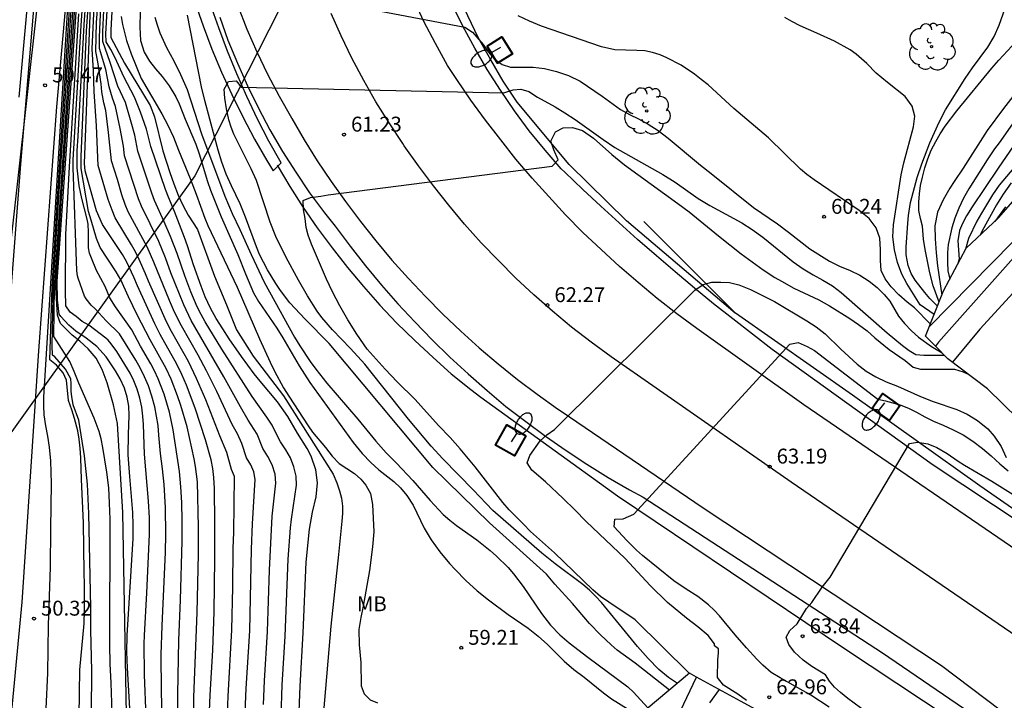
# Model space of a CAD drawing. Units: millimetres. Extents: x 587644 to 587995, y 4795790 to 4796040.
# Drawn here: x 587839 to 587888, y 4795843 to 4795877 of the extents above; entities that cross this region are included whole.
import ezdxf

# ---------------------------------------------------------------- set-up
doc = ezdxf.new("R2010")
doc.units = ezdxf.units.MM
for name, color, linetype in [('020104', 34, 'Continuous'), ('020204', 9, 'Continuous'), ('020308', 9, 'Continuous'), ('060102', 9, 'Continuous'), ('060113', 4, 'Continuous'), ('060119', 9, 'Continuous'), ('060121', 9, 'Continuous'), ('060125', 1, 'Continuous'), ('100202', 3, 'Continuous'), ('100301', 7, 'Continuous'), ('220104', 9, 'LINEA_ELECTRICA'), ('250202', 9, 'Continuous'), ('260101', 9, 'Continuous')]:
    doc.layers.add(name, color=color, linetype=linetype)
doc.layers.add('020105', color=24, linetype='Continuous', lineweight=30)
doc.styles.add('ARIAL', font='ARIAL.TTF', dxfattribs={"height": 1})
doc.linetypes.add('LINEA_ELECTRICA', pattern='A,7.5,-0.3,["E",Standard,S=0.25,R=0,X=-0.1,Y=-0.1],-0.3', length=8.1)

# ---------------------------------------------------------------- blocks, each defined once
blk = doc.blocks.new('COTAPU')
blk.add_circle((0, 0), 0.075)
blk = doc.blocks.new('ARBOL')
blk.add_circle((0, 0), 0.0587)
for centre, radius, start, end in [((-0.28, 0.855), 0.3, 359.2878, 173.6078), ((0.097, 0.97), 0.21, 23.1565, 160.4665), ((0.438, 0.881), 0.24, 301.578, 139.328), ((-0.564, 0.381), 0.532, 92.28, 254.58), ((0.656, 0.288), 0.443, 319.8556, 114.7656), ((-0.091, 0.321), 0.12, 119.14, 310.56), ((0.819, -0.249), 0.383, 235.5275, 62.0275), ((-0.556, -0.339), 0.555, 142.64, 266.54), ((-0.039, -0.384), 0.21, 189.64, 323.88), ((-0.301, -0.676), 0.45, 213.78, 295.32), ((0.299, -0.624), 0.532, 224.67, 0.24)]:
    blk.add_arc(centre, radius, start, end)
blk = doc.blocks.new('FAREDI')
blk.add_line((0, 0), (0.5, 0))
blk.add_lwpolyline([(0.5, 0, 0.159986), (0.538, -0.117, 0.106322), (0.675, -0.238, 0.071006), (0.858, -0.309, 0.057309), (1.099, -0.337, 0.057309), (1.339, -0.309, 0.071006), (1.522, -0.238, 0.106322), (1.659, -0.117, 0.159986), (1.697, 0, 0.159986), (1.659, 0.117, 0.106322), (1.522, 0.238, 0.071006), (1.339, 0.309, 0.057309), (1.099, 0.337, 0.057309), (0.858, 0.309, 0.071006), (0.675, 0.238, 0.106322), (0.538, 0.117, 0.159986)], format="xyb", close=True)

msp = doc.modelspace()

# ---------------------------------------------------------------- linework, layer by layer
at = {"layer": '020104', "flags": 128}
for points, elevation in [([(587840.455, 4795886.219), (587838.004, 4795864.22)], 50.5), ([(587844.324, 4795839.261), (587844.044, 4795844.23), (587844.014, 4795845.03), (587844.024, 4795845.85), (587844.324, 4795850.75), (587844.334, 4795851.41), (587844.304, 4795852.06), (587844.154, 4795853.87), (587844.084, 4795854.96), (587844.094, 4795855.98), (587844.124, 4795856.94), (587844.104, 4795857.41), (587844.024, 4795857.87), (587843.884, 4795858.32), (587843.674, 4795858.79), (587843.444, 4795859.19), (587842.964, 4795859.9), (587842.494, 4795860.41), (587841.964, 4795860.84), (587841.444, 4795861.19), (587841.084, 4795861.49), (587840.684, 4795861.92), (587840.594, 4795862.05), (587840.524, 4795862.77), (587840.504, 4795863.69), (587841.945, 4795884.149)], 53), ([(587852.674, 4795841.61), (587852.734, 4795843.31), (587852.894, 4795845.99), (587853.044, 4795849.55), (587853.214, 4795851.22), (587853.364, 4795852.07), (587853.534, 4795852.85), (587853.614, 4795853.54), (587853.524, 4795854.2), (587853.284, 4795854.89), (587853.094, 4795855.27), (587852.594, 4795856.05), (587852.114, 4795856.89), (587851.594, 4795857.63), (587850.724, 4795858.66), (587850.424, 4795859.04), (587849.784, 4795859.91), (587849.164, 4795860.8), (587848.834, 4795861.31), (587848.514, 4795861.82), (587848.214, 4795862.34), (587847.954, 4795862.91), (587847.744, 4795863.45), (587847.364, 4795864.53), (587847.064, 4795865.49), (587846.914, 4795865.91), (587846.414, 4795867.21), (587846.104, 4795867.94), (587845.964, 4795868.32), (587845.224, 4795870.49), (587844.994, 4795871.36), (587844.694, 4795872.22), (587844.394, 4795872.98), (587843.854, 4795874), (587843.414, 4795874.95), (587843.195, 4795875.38), (587842.975, 4795875.759), (587842.955, 4795876.169), (587843.345, 4795882.849)], 58), ([(587843.415, 4795880.439), (587843.195, 4795876.349), (587843.195, 4795875.969), (587843.884, 4795874.69), (587845.184, 4795872.56), (587845.404, 4795871.98), (587845.824, 4795870.27), (587846.174, 4795869.18), (587846.374, 4795868.61), (587846.594, 4795868.04), (587846.824, 4795867.53), (587847.094, 4795867.03), (587847.564, 4795866.3), (587848.424, 4795863.95), (587849.034, 4795862.52), (587849.534, 4795861.25), (587850.374, 4795859.92), (587851.904, 4795857.93), (587854.394, 4795853.99), (587854.574, 4795853.55), (587854.714, 4795853.15), (587854.814, 4795852.77), (587854.864, 4795852.38), (587854.864, 4795852), (587854.834, 4795851.61), (587854.674, 4795849.94), (587854.274, 4795846.33), (587853.903, 4795842.01)], 58.5), ([(587839.944, 4795842.181), (587840.024, 4795843.96), (587840.064, 4795846.38), (587840.164, 4795849.3), (587840.174, 4795851.25), (587840.224, 4795853.52), (587840.184, 4795854.66), (587840.114, 4795855.35), (587840.034, 4795855.89), (587839.924, 4795856.42), (587839.844, 4795856.97), (587839.824, 4795857.43), (587839.834, 4795857.86), (587841.155, 4795879.439)], 50.5), ([(587843.264, 4795841.96), (587843.214, 4795843.48), (587843.164, 4795844.43), (587843.154, 4795845.39), (587843.164, 4795851.72), (587843.144, 4795852.52), (587843.104, 4795853.29), (587843.004, 4795854.08), (587842.804, 4795855.33), (587842.714, 4795855.76), (587842.614, 4795856.14), (587842.364, 4795856.81), (587841.584, 4795858.56), (587841.354, 4795859.16), (587841.134, 4795859.65), (587840.334, 4795860.92), (587840.364, 4795863.41), (587841.385, 4795878.789)], 52), ([(587849.254, 4795878.749), (587861.034, 4795876.499), (587861.414, 4795876.249), (587861.954, 4795875.619), (587862.204, 4795875.259), (587862.504, 4795874.899), (587862.914, 4795874.619), (587863.324, 4795874.489), (587864.464, 4795874.479), (587865.044, 4795874.409), (587865.644, 4795874.269), (587866.254, 4795874.069), (587866.834, 4795873.779), (587867.934, 4795873.029), (587868.864, 4795872.359), (587869.314, 4795872.099), (587869.774, 4795871.879), (587870.264, 4795871.619), (587870.764, 4795871.289), (587871.264, 4795870.909), (587872.884, 4795869.539), (587873.424, 4795869.129), (587875.563, 4795867.409), (587876.763, 4795866.589), (587877.323, 4795866.179), (587877.853, 4795865.749), (587878.403, 4795865.339), (587879.393, 4795864.709), (587879.893, 4795864.459), (587880.423, 4795864.239), (587880.913, 4795864.009), (587881.383, 4795863.709), (587881.793, 4795863.379), (587882.143, 4795863.039), (587882.423, 4795862.689), (587882.863, 4795861.949), (587883.163, 4795861.579), (587883.513, 4795861.209), (587883.863, 4795860.879), (587884.523, 4795860.419), (587885.053, 4795860.092)], 60.5), ([(587842.234, 4795841.98), (587842.244, 4795844.07), (587842.194, 4795846.15), (587842.194, 4795847.26), (587842.094, 4795852.01), (587842.034, 4795853.48), (587841.874, 4795854.91), (587841.584, 4795856.71), (587841.314, 4795857.48), (587841.234, 4795857.89), (587841.204, 4795858.14), (587841.204, 4795858.55), (587841.184, 4795858.78), (587840.914, 4795859.28), (587840.384, 4795859.89), (587840.264, 4795859.98), (587840.244, 4795860.46), (587840.324, 4795863.72), (587840.604, 4795868.22), (587841.255, 4795878.109)], 51.5), ([(587845.874, 4795838.081), (587845.754, 4795843.07), (587845.744, 4795844.9), (587845.784, 4795846.34), (587845.954, 4795850.05), (587845.974, 4795850.95), (587845.954, 4795852.3), (587845.884, 4795853.46), (587845.804, 4795854.25), (587845.704, 4795855.03), (587845.614, 4795855.94), (587845.584, 4795856.44), (587845.414, 4795857.38), (587845.274, 4795857.91), (587845.094, 4795858.43), (587844.904, 4795858.88), (587844.694, 4795859.3), (587844.454, 4795859.72), (587843.644, 4795861.05), (587842.964, 4795861.71), (587842.414, 4795862.31), (587842.214, 4795862.5), (587841.954, 4795862.82), (587841.884, 4795862.95), (587841.554, 4795863.85), (587841.524, 4795863.97), (587841.494, 4795864.22), (587841.304, 4795869.43), (587841.314, 4795869.82), (587841.705, 4795876.589), (587841.825, 4795878.329)], 54), ([(587846.594, 4795838.72), (587846.574, 4795842.91), (587846.624, 4795845.61), (587846.714, 4795847.66), (587846.794, 4795850.61), (587846.794, 4795851.63), (587846.774, 4795852.56), (587846.734, 4795853.34), (587846.664, 4795854.12), (587846.344, 4795856.22), (587846.154, 4795857.11), (587845.884, 4795858.02), (587845.584, 4795858.79), (587845.394, 4795859.19), (587845.214, 4795859.54), (587844.694, 4795860.43), (587844.254, 4795861.25), (587843.434, 4795862.41), (587843.154, 4795862.86), (587842.914, 4795863.44), (587842.484, 4795864.25), (587842.224, 4795864.86), (587842.134, 4795865.12), (587842.084, 4795865.39), (587842.084, 4795866.18), (587842.054, 4795866.57), (587842.014, 4795866.82), (587841.744, 4795867.87), (587841.614, 4795868.51), (587841.504, 4795869.41), (587841.514, 4795870.27), (587841.564, 4795871.01), (587841.855, 4795876.619), (587841.975, 4795878.319)], 54.5), ([(587849.974, 4795841.99), (587850.024, 4795843.18), (587850.194, 4795846.1), (587850.294, 4795850.2), (587850.344, 4795851.49), (587850.474, 4795853.72), (587850.404, 4795854.1), (587850.244, 4795854.46), (587850.034, 4795854.8), (587849.804, 4795855.53), (587849.574, 4795856.01), (587849.304, 4795856.48), (587848.534, 4795858.14), (587848.014, 4795859.19), (587847.594, 4795859.98), (587846.754, 4795861.45), (587846.524, 4795861.91), (587846.354, 4795862.26), (587846.154, 4795862.73), (587845.374, 4795864.66), (587845.034, 4795865.44), (587844.084, 4795867.19), (587843.924, 4795867.57), (587843.754, 4795868.06), (587843.534, 4795868.82), (587843.234, 4795869.77), (587843.094, 4795871.2), (587842.954, 4795872.3), (587842.844, 4795872.68), (587842.744, 4795873.24), (587842.724, 4795873.64), (587842.555, 4795874.75), (587842.455, 4795875.28), (587842.485, 4795876.729), (587842.595, 4795878.319)], 56.5), ([(587841.614, 4795841.79), (587841.644, 4795844.13), (587841.854, 4795846.46), (587841.884, 4795847.15), (587841.884, 4795848.42), (587841.854, 4795849.03), (587841.834, 4795851.54), (587841.724, 4795853.72), (587841.694, 4795854.81), (587841.664, 4795855.3), (587841.614, 4795855.75), (587841.544, 4795856.16), (587841.374, 4795856.79), (587841.234, 4795857.23), (587841.064, 4795857.69), (587840.964, 4795858.72), (587840.804, 4795859.08), (587840.464, 4795859.47), (587840.124, 4795859.75), (587840.244, 4795863.41), (587840.544, 4795868.39), (587841.135, 4795877.649)], 51), ([(587884.822, 4795862.449), (587884.443, 4795862.839), (587884.193, 4795863.129), (587883.703, 4795863.759), (587883.503, 4795864.099), (587883.343, 4795864.499), (587883.253, 4795865.039), (587883.253, 4795865.419), (587883.323, 4795866.629), (587883.363, 4795867.019), (587883.473, 4795867.659), (587883.803, 4795868.919), (587884.033, 4795869.609), (587884.433, 4795870.669), (587884.903, 4795871.709), (587885.223, 4795872.329), (587886.223, 4795873.919), (587886.583, 4795874.449), (587887.353, 4795875.489), (587887.683, 4795876.029), (587887.933, 4795876.599), (587888.133, 4795877.168), (587888.303, 4795877.728)], 59), ([(587845.064, 4795839.64), (587844.904, 4795843.87), (587844.884, 4795845.45), (587844.894, 4795845.86), (587845.014, 4795848.01), (587845.154, 4795850.95), (587845.144, 4795851.78), (587845.104, 4795852.62), (587844.894, 4795854.99), (587844.844, 4795856.48), (587844.814, 4795856.91), (587844.764, 4795857.35), (587844.664, 4795857.81), (587844.524, 4795858.26), (587844.364, 4795858.68), (587844.174, 4795859.07), (587843.504, 4795860.17), (587843.224, 4795860.55), (587843.074, 4795860.73), (587842.954, 4795860.83), (587842.094, 4795861.49), (587841.754, 4795861.68), (587841.464, 4795861.93), (587841.154, 4795862.15), (587840.934, 4795862.46), (587840.924, 4795863.21), (587840.934, 4795866.06), (587841.114, 4795869.46), (587841.595, 4795877.169)], 53.5), ([(587848.174, 4795842.06), (587848.204, 4795842.86), (587848.344, 4795845.12), (587848.414, 4795847.05), (587848.444, 4795849.72), (587848.434, 4795850.36), (587848.444, 4795851.53), (587848.424, 4795853.27), (587848.394, 4795853.82), (587848.344, 4795854.27), (587848.254, 4795854.71), (587847.974, 4795855.72), (587847.444, 4795857.31), (587847.014, 4795858.46), (587846.784, 4795859), (587846.524, 4795859.52), (587845.684, 4795861.02), (587845.414, 4795861.55), (587844.544, 4795863.47), (587844.364, 4795863.9), (587843.984, 4795864.7), (587843.784, 4795865.05), (587842.784, 4795866.56), (587842.484, 4795867.24), (587842.154, 4795868.44), (587841.904, 4795869.26), (587841.874, 4795869.63), (587842.185, 4795877.539)], 55.5), ([(587849.064, 4795841.58), (587849.104, 4795842.79), (587849.294, 4795846.14), (587849.344, 4795848.3), (587849.364, 4795850.26), (587849.394, 4795851.05), (587849.424, 4795853.86), (587849.274, 4795854.22), (587849.044, 4795855.07), (587848.694, 4795855.92), (587847.994, 4795857.72), (587847.524, 4795858.8), (587847.114, 4795859.65), (587846.254, 4795861.17), (587846.004, 4795861.65), (587845.094, 4795863.71), (587844.954, 4795864.08), (587844.634, 4795864.8), (587844.444, 4795865.18), (587844.244, 4795865.53), (587843.424, 4795866.9), (587843.264, 4795867.28), (587843.074, 4795867.82), (587842.564, 4795869.53), (587842.484, 4795871.53), (587842.364, 4795873.25), (587842.335, 4795874.3), (587842.265, 4795875.41), (587842.365, 4795877.519)], 56), ([(587850.894, 4795842.38), (587850.944, 4795843.57), (587851.094, 4795846.06), (587851.184, 4795849.15), (587851.334, 4795851.86), (587851.514, 4795853.53), (587851.484, 4795853.99), (587851.334, 4795854.45), (587851.104, 4795854.87), (587850.854, 4795855.27), (587850.574, 4795855.99), (587850.124, 4795856.7), (587849.724, 4795857.37), (587848.894, 4795858.89), (587847.244, 4795861.73), (587846.874, 4795862.51), (587846.224, 4795864.13), (587845.954, 4795864.88), (587845.614, 4795865.7), (587844.744, 4795867.48), (587844.594, 4795867.85), (587843.894, 4795870.01), (587843.834, 4795870.5), (587843.674, 4795871.4), (587843.444, 4795872.5), (587843.284, 4795872.93), (587843.114, 4795873.49), (587842.944, 4795874.36), (587842.635, 4795875.42), (587842.625, 4795875.989), (587842.705, 4795877.529)], 57), ([(587844.675, 4795877.269), (587844.664, 4795876.499), (587844.704, 4795875.829), (587844.874, 4795875.239), (587845.144, 4795874.779), (587845.444, 4795874.399), (587845.794, 4795874.009), (587846.144, 4795873.549), (587846.474, 4795872.989), (587846.644, 4795872.64), (587846.954, 4795871.86), (587847.484, 4795870.61), (587847.654, 4795870.12), (587848.064, 4795868.72), (587848.214, 4795868.28), (587848.764, 4795866.94), (587849.604, 4795865.05), (587849.984, 4795864.07), (587850.384, 4795863.12), (587850.634, 4795862.68), (587851.554, 4795861.34), (587851.864, 4795860.85), (587852.684, 4795859.44), (587853.224, 4795858.6), (587855.404, 4795855.58), (587855.854, 4795855.03), (587856.294, 4795854.57), (587856.694, 4795854.21), (587857.444, 4795853.62), (587857.784, 4795853.29), (587858.104, 4795852.91), (587858.424, 4795852.42), (587858.974, 4795851.27), (587859.334, 4795850.68), (587859.773, 4795850.08), (587860.263, 4795849.48), (587860.533, 4795849.18), (587861.073, 4795848.62), (587861.653, 4795848.1), (587862.223, 4795847.65), (587863.213, 4795846.92), (587864.213, 4795846.23), (587864.723, 4795845.82), (587865.193, 4795845.41), (587865.603, 4795844.98), (587866.033, 4795844.56), (587866.513, 4795844.15), (587867.043, 4795843.76), (587868.003, 4795842.97), (587868.413, 4795842.66), (587869.243, 4795842.15)], 59.5), ([(587871.334, 4795843.111), (587869.603, 4795844.46), (587868.693, 4795845.12), (587868.393, 4795845.38), (587867.863, 4795845.89), (587867.303, 4795846.47), (587866.443, 4795847.47), (587865.563, 4795848.45), (587865.143, 4795848.95), (587862.273, 4795851.53), (587859.414, 4795854.32), (587854.204, 4795860.57), (587852.984, 4795861.79), (587852.214, 4795862.61), (587851.744, 4795863.24), (587851.514, 4795863.59), (587851.094, 4795864.27), (587850.884, 4795864.66), (587850.694, 4795865.05), (587850.534, 4795865.43), (587849.984, 4795866.93), (587849.714, 4795867.6), (587849.274, 4795868.51), (587849.014, 4795869.09), (587848.794, 4795869.69), (587848.604, 4795870.3), (587848.434, 4795870.93), (587847.934, 4795872.809), (587847.774, 4795873.499), (587847.064, 4795877.109)], 60.5), ([(587843.725, 4795877.039), (587843.795, 4795876.629), (587843.984, 4795875.829), (587844.224, 4795875.159), (587844.734, 4795873.91), (587845.764, 4795872.14), (587846.074, 4795871.56), (587846.354, 4795870.95), (587846.604, 4795870.3), (587847.194, 4795868.88), (587847.504, 4795868.08), (587847.934, 4795866.88), (587848.094, 4795866.5), (587849.564, 4795863.41), (587850.694, 4795860.8), (587851.224, 4795859.62), (587851.444, 4795859.17), (587851.904, 4795858.34), (587852.164, 4795857.92), (587853.144, 4795856.41), (587853.364, 4795856.1), (587854.004, 4795855.33), (587854.344, 4795854.89), (587854.694, 4795854.52), (587855.464, 4795854.01), (587855.784, 4795853.74), (587856.034, 4795853.43), (587856.274, 4795853.01), (587856.374, 4795852.45), (587856.444, 4795851.08), (587856.384, 4795850.33), (587856.224, 4795849.13), (587855.904, 4795847.33), (587855.784, 4795846.77), (587855.694, 4795846.16), (587855.704, 4795845.38), (587855.783, 4795844.5), (587855.813, 4795843.32), (587855.953, 4795842.92), (587856.253, 4795842.61), (587856.623, 4795842.46)], 59), ([(587884.652, 4795862.027), (587883.953, 4795862.519), (587883.273, 4795863.589), (587883.023, 4795864.049), (587882.813, 4795864.639), (587882.653, 4795865.289), (587882.583, 4795865.939), (587882.603, 4795866.549), (587882.993, 4795869.059), (587883.123, 4795869.669), (587883.623, 4795871.479), (587883.683, 4795872.019), (587883.543, 4795872.519), (587883.193, 4795873.009), (587882.313, 4795873.709), (587881.743, 4795874.189), (587881.263, 4795874.669), (587880.733, 4795875.139), (587880.423, 4795875.359), (587879.643, 4795875.789), (587878.754, 4795876.199), (587877.904, 4795876.569), (587877.494, 4795876.779), (587877.134, 4795876.989)], 59.5), ([(587884.904, 4795862.652), (587884.612, 4795863.476), (587884.441, 4795864.12), (587884.205, 4795865.301), (587884.126, 4795865.827), (587884.073, 4795866.469), (587883.963, 4795866.859), (587883.893, 4795867.269), (587883.883, 4795867.679), (587883.913, 4795868.109), (587883.973, 4795868.519), (587884.063, 4795868.949), (587884.183, 4795869.409), (587884.333, 4795869.869), (587884.513, 4795870.299), (587884.733, 4795870.739), (587884.963, 4795871.129), (587885.213, 4795871.509), (587885.803, 4795872.279), (587887.553, 4795874.429), (587887.913, 4795874.839), (587889.223, 4795876.248)], 58.5), ([(587871.728, 4795843.443), (587871.283, 4795843.74), (587870.793, 4795844.15), (587870.253, 4795844.7), (587869.713, 4795845.31), (587867.903, 4795847.52), (587867.623, 4795847.83), (587867.303, 4795848.14), (587866.973, 4795848.42), (587865.573, 4795849.47), (587864.903, 4795850), (587862.443, 4795852.16), (587862.093, 4795852.5), (587861.464, 4795853.17), (587859.914, 4795854.75), (587859.324, 4795855.39), (587858.194, 4795856.76), (587855.984, 4795859.52), (587855.274, 4795860.31), (587854.364, 4795861.25), (587853.834, 4795861.87), (587853.584, 4795862.2), (587853.104, 4795862.96), (587852.654, 4795863.76), (587852.024, 4795864.9), (587851.504, 4795865.95), (587851.224, 4795866.67), (587850.534, 4795868.77), (587850.274, 4795869.37), (587849.394, 4795871.109), (587849.254, 4795871.469), (587849.144, 4795871.829), (587849.024, 4795872.389), (587848.944, 4795872.929), (587848.914, 4795873.379), (587849.124, 4795873.759), (587849.514, 4795873.799), (587849.764, 4795873.469), (587862.984, 4795873.189), (587863.454, 4795873.339), (587863.854, 4795873.379), (587864.254, 4795873.259), (587864.684, 4795872.979), (587865.574, 4795872.489), (587866.064, 4795872.189), (587866.584, 4795871.849), (587867.984, 4795870.839), (587868.574, 4795870.439), (587870.994, 4795869.079), (587871.614, 4795868.689), (587872.774, 4795867.869), (587873.363, 4795867.509), (587874.973, 4795866.639), (587875.493, 4795866.309), (587876.023, 4795865.929), (587877.563, 4795864.679), (587878.063, 4795864.319), (587878.563, 4795864.019), (587879.053, 4795863.759), (587879.543, 4795863.469), (587879.983, 4795863.129), (587882.293, 4795861.109), (587883.063, 4795860.469), (587883.403, 4795860.209), (587883.733, 4795860.009), (587884.143, 4795859.969), (587885.174, 4795859.969)], 61), ([(587889.443, 4795874.069), (587888.153, 4795872.399), (587887.333, 4795871.289), (587886.123, 4795869.399), (587885.663, 4795868.729), (587885.453, 4795868.389), (587885.103, 4795867.799), (587884.823, 4795867.179), (587884.693, 4795866.489), (587884.703, 4795865.839), (587884.753, 4795865.129), (587884.823, 4795864.469), (587885.045, 4795863.001)], 58), ([(587872.332, 4795843.95), (587869.603, 4795846.64), (587868.273, 4795847.53), (587867.863, 4795847.83), (587867.473, 4795848.15), (587865.533, 4795850.02), (587864.333, 4795851.1), (587863.973, 4795851.46), (587863.263, 4795852.19), (587862.933, 4795852.56), (587861.554, 4795854.35), (587860.794, 4795855.26), (587860.284, 4795855.83), (587859.694, 4795856.44), (587858.814, 4795857.43), (587858.524, 4795857.74), (587857.624, 4795858.63), (587857.014, 4795859.27), (587856.114, 4795860.28), (587855.584, 4795861.04), (587855.144, 4795861.76), (587854.734, 4795862.47), (587854.364, 4795863.17), (587854.054, 4795863.81), (587853.314, 4795865.56), (587853.144, 4795866.02), (587853.034, 4795866.4), (587852.984, 4795866.86), (587852.904, 4795867.32), (587852.894, 4795867.77), (587853.264, 4795867.919), (587853.774, 4795867.979), (587854.144, 4795868.059), (587865.424, 4795869.499), (587865.734, 4795869.809), (587865.504, 4795870.319), (587865.364, 4795870.749), (587865.594, 4795871.219), (587865.984, 4795871.429), (587866.454, 4795871.449), (587866.944, 4795871.299), (587867.504, 4795870.909), (587868.424, 4795870.089), (587869.074, 4795869.569), (587871.754, 4795867.619), (587872.324, 4795867.189), (587873.793, 4795865.989), (587874.933, 4795865.089), (587876.043, 4795864.269), (587876.633, 4795863.889), (587876.963, 4795863.699), (587877.593, 4795863.349), (587878.843, 4795862.759), (587879.383, 4795862.459), (587880.413, 4795861.829), (587880.853, 4795861.529), (587881.283, 4795861.199), (587881.673, 4795860.849), (587882.383, 4795860.269), (587883.193, 4795859.709), (587883.593, 4795859.379), (587883.963, 4795859.279), (587885.683, 4795859.279), (587886.113, 4795859.139), (587886.369, 4795859.025)], 61.5), ([(587889.053, 4795871.109), (587887.873, 4795869.389), (587886.573, 4795867.449), (587886.283, 4795866.999), (587886.083, 4795866.609), (587885.933, 4795866.249), (587885.843, 4795865.729), (587885.913, 4795864.819), (587885.831, 4795864.54)], 57), ([(587888.663, 4795869.409), (587887.923, 4795868.539), (587887.593, 4795868.049), (587887.033, 4795867.129), (587886.813, 4795866.719), (587886.383, 4795865.849), (587886.24, 4795865.315)], 56.5), ([(587888.533, 4795868.649), (587888.123, 4795868.089), (587887.793, 4795867.549), (587887.253, 4795866.579), (587887.053, 4795866.199), (587886.979, 4795866.026)], 56), ([(587888.243, 4795867.449), (587887.705, 4795866.704)], 55.5), ([(587879.363, 4795842.25), (587878.453, 4795842.86), (587876.903, 4795843.72), (587876.453, 4795844), (587876.023, 4795844.37), (587875.723, 4795844.67), (587875.203, 4795845.23), (587874.633, 4795845.89), (587873.843, 4795846.85), (587873.583, 4795847.13), (587873.303, 4795847.4), (587872.753, 4795847.82), (587872.163, 4795848.19), (587871.543, 4795848.61), (587869.973, 4795849.89), (587869.663, 4795850.16), (587869.183, 4795850.64), (587868.553, 4795851.33), (587868.573, 4795851.71), (587869.003, 4795851.73), (587869.533, 4795851.97), (587877.393, 4795860.539), (587877.813, 4795860.609), (587878.263, 4795860.409), (587878.633, 4795860.209), (587881.823, 4795857.759), (587882.213, 4795857.679), (587882.583, 4795857.579), (587882.973, 4795857.459), (587883.363, 4795857.309), (587883.773, 4795857.109), (587884.183, 4795856.869), (587884.623, 4795856.649), (587885.113, 4795856.449), (587885.613, 4795856.219), (587886.113, 4795855.959), (587886.603, 4795855.639), (587887.083, 4795855.279), (587887.533, 4795854.909), (587887.963, 4795854.509), (587888.383, 4795854.149)], 63), ([(587881.273, 4795841.98), (587880.303, 4795842.69), (587879.943, 4795842.98), (587879.633, 4795843.26), (587879.393, 4795843.55), (587879.193, 4795843.88), (587878.503, 4795844.3), (587878.053, 4795844.62), (587877.633, 4795845.01), (587877.343, 4795845.41), (587877.203, 4795845.78), (587877.393, 4795846.11), (587877.753, 4795846.44), (587878.233, 4795847.22), (587878.503, 4795847.52), (587879.013, 4795848.29), (587879.413, 4795848.799), (587883.423, 4795855.529), (587883.823, 4795855.589), (587884.343, 4795855.509), (587884.783, 4795855.329), (587885.313, 4795855.019), (587885.863, 4795854.639), (587886.183, 4795854.439), (587887.563, 4795853.639), (587890.063, 4795852.069)], 63.5)]:
    msp.add_lwpolyline(points, dxfattribs=dict(at, elevation=elevation))
at = {"layer": '020105', "flags": 128}
for points, elevation in [([(587844.064, 4795838.191), (587843.804, 4795852.05), (587843.534, 4795856.53), (587843.334, 4795857.48), (587843.024, 4795858.59), (587842.774, 4795859.25), (587842.464, 4795859.83), (587842.064, 4795860.3), (587841.644, 4795860.68), (587841.254, 4795860.98), (587840.664, 4795861.58), (587840.514, 4795861.99), (587840.434, 4795863.39), (587840.724, 4795867.89), (587841.425, 4795877.959), (587841.735, 4795882.849), (587841.875, 4795884.379), (587842.035, 4795885.659), (587842.365, 4795887.869), (587842.545, 4795889.559), (587842.665, 4795890.519), (587843.475, 4795896.009)], 52.5), ([(587847.364, 4795840.12), (587847.384, 4795842.75), (587847.554, 4795847.01), (587847.614, 4795849.95), (587847.624, 4795851.31), (587847.564, 4795853.6), (587847.474, 4795854.37), (587847.404, 4795854.75), (587847.044, 4795856.37), (587846.724, 4795857.45), (587846.564, 4795857.93), (587846.234, 4795858.77), (587845.994, 4795859.3), (587845.184, 4795860.75), (587844.534, 4795862.01), (587844.094, 4795862.91), (587843.704, 4795863.77), (587843.474, 4795864.18), (587842.674, 4795865.4), (587842.474, 4795865.86), (587842.214, 4795866.78), (587842.074, 4795867.22), (587841.704, 4795869.38), (587841.704, 4795869.99), (587841.985, 4795876.3), (587842.095, 4795877.989)], 55), ([(587851.774, 4795841.78), (587851.834, 4795843.36), (587851.984, 4795845.82), (587852.134, 4795849.71), (587852.254, 4795851.28), (587852.304, 4795851.72), (587852.554, 4795853.43), (587852.534, 4795853.89), (587852.424, 4795854.35), (587852.244, 4795854.8), (587852.014, 4795855.21), (587851.754, 4795855.62), (587851.514, 4795856.06), (587851.334, 4795856.45), (587851.064, 4795856.86), (587850.314, 4795857.9), (587848.784, 4795860.28), (587847.954, 4795861.65), (587847.744, 4795862.02), (587847.554, 4795862.41), (587847.224, 4795863.17), (587846.924, 4795863.98), (587846.544, 4795865.09), (587846.204, 4795865.96), (587845.894, 4795866.69), (587845.404, 4795867.77), (587845.264, 4795868.14), (587844.564, 4795870.25), (587844.404, 4795871.05), (587844.264, 4795871.6), (587843.934, 4795872.7), (587843.564, 4795873.53), (587843.174, 4795874.72), (587842.795, 4795875.769), (587842.795, 4795876.259), (587842.855, 4795877.329)], 57.5), ([(587845.414, 4795877.009), (587845.534, 4795876.609), (587845.674, 4795876.219), (587846.004, 4795875.479), (587846.374, 4795874.809), (587846.714, 4795874.119), (587847.044, 4795873.359), (587847.774, 4795871.12), (587848.944, 4795867.98), (587849.314, 4795867.12), (587849.704, 4795866.3), (587850.264, 4795865.05), (587850.924, 4795863.66), (587851.184, 4795863.17), (587852.444, 4795860.89), (587852.714, 4795860.44), (587853.244, 4795859.66), (587853.524, 4795859.28), (587854.084, 4795858.57), (587855.634, 4795856.75), (587856.554, 4795855.64), (587857.074, 4795855.05), (587857.594, 4795854.53), (587858.404, 4795853.66), (587859.284, 4795852.65), (587859.944, 4795851.96), (587860.264, 4795851.66), (587860.614, 4795851.39), (587861.633, 4795850.68), (587862.303, 4795850.14), (587862.623, 4795849.85), (587863.203, 4795849.28), (587863.483, 4795848.97), (587863.963, 4795848.32), (587864.893, 4795846.96), (587865.333, 4795846.38), (587865.803, 4795845.89), (587866.283, 4795845.49), (587867.213, 4795844.77), (587869.233, 4795843.27), (587869.523, 4795843), (587869.863, 4795842.61), (587870.249, 4795842.199)], 60), ([(587884.461, 4795861.553), (587883.663, 4795862.369), (587883.303, 4795862.639), (587882.883, 4795863.009), (587882.493, 4795863.419), (587882.183, 4795863.819), (587881.993, 4795864.239), (587881.953, 4795864.739), (587881.963, 4795865.299), (587881.923, 4795865.869), (587881.743, 4795866.389), (587881.383, 4795866.859), (587880.873, 4795867.269), (587878.613, 4795868.809), (587878.243, 4795869.079), (587877.933, 4795869.339), (587876.313, 4795870.919), (587874.574, 4795872.409), (587873.274, 4795873.589), (587872.934, 4795873.869), (587872.584, 4795874.129), (587871.914, 4795874.579), (587871.204, 4795874.959), (587870.854, 4795875.109), (587870.474, 4795875.229), (587870.084, 4795875.299), (587869.684, 4795875.329), (587868.574, 4795875.359), (587867.904, 4795875.499), (587864.894, 4795876.549), (587864.284, 4795876.799), (587863.704, 4795877.069)], 60), ([(587888.833, 4795871.969), (587887.923, 4795870.669), (587887.693, 4795870.369), (587887.323, 4795869.809), (587886.403, 4795868.359), (587886.133, 4795867.879), (587885.893, 4795867.379), (587885.703, 4795866.879), (587885.553, 4795866.389), (587885.363, 4795865.559), (587885.333, 4795865.149), (587885.323, 4795864.649), (587885.353, 4795864.229), (587885.439, 4795863.799)], 57.5), ([(587875.203, 4795842.58), (587874.773, 4795842.9), (587874.053, 4795843.36), (587873.753, 4795843.74), (587873.763, 4795844.62), (587873.793, 4795844.99), (587873.793, 4795845.18), (587873.603, 4795845.34), (587873.593, 4795845.44), (587873.283, 4795845.86), (587872.763, 4795846.29), (587872.183, 4795846.73), (587871.223, 4795847.52), (587870.363, 4795848.37), (587869.103, 4795849.74), (587867.143, 4795851.6), (587866.573, 4795852.19), (587865.983, 4795852.76), (587865.083, 4795853.6), (587864.403, 4795854.18), (587864.163, 4795854.55), (587864.293, 4795854.92), (587864.823, 4795855.66), (587865.163, 4795855.96), (587865.543, 4795856.23), (587872.613, 4795863.259), (587873.023, 4795863.539), (587873.463, 4795863.649), (587873.923, 4795863.659), (587874.353, 4795863.629), (587874.823, 4795863.519), (587875.403, 4795863.289), (587876.623, 4795862.679), (587878.243, 4795861.709), (587878.713, 4795861.399), (587879.163, 4795861.059), (587879.963, 4795860.279), (587880.783, 4795859.529), (587881.233, 4795859.179), (587881.713, 4795858.879), (587882.233, 4795858.629), (587882.803, 4795858.409), (587883.973, 4795857.889), (587884.613, 4795857.639), (587885.803, 4795857.239), (587886.313, 4795856.999), (587886.833, 4795856.679), (587887.363, 4795856.269), (587887.683, 4795855.892), (587888.035, 4795855.37), (587888.283, 4795854.822)], 62.5)]:
    msp.add_lwpolyline(points, dxfattribs=dict(at, elevation=elevation))
at = {"layer": '060102'}
for points in [[(587838.595, 4795872.98, 50.519), (587839.665, 4795884.859, 50.679), (587840.645, 4795894.739, 50.799)], [(587893.822, 4795848.319, 63.868), (587884.563, 4795854.469, 63.728), (587876.493, 4795860.269, 63.108), (587875.503, 4795861.029, 62.968), (587874.523, 4795861.799, 62.818), (587873.543, 4795862.569, 62.678), (587872.583, 4795863.359, 62.538), (587871.623, 4795864.169, 62.388), (587870.674, 4795864.979, 62.248), (587869.714, 4795865.809, 62.108), (587868.804, 4795866.639, 61.968), (587867.874, 4795867.479, 61.828), (587866.964, 4795868.319, 61.688), (587866.054, 4795869.189, 61.548), (587865.884, 4795869.359, 61.518), (587865.064, 4795870.309, 61.388), (587864.274, 4795871.279, 61.258), (587863.534, 4795872.289, 61.128), (587862.824, 4795873.319, 60.998), (587862.154, 4795874.359, 60.868), (587861.524, 4795875.439, 60.738), (587860.934, 4795876.549, 60.588), (587860.374, 4795877.679, 60.438)], [(587848.684, 4795877.009, 60.828), (587849.094, 4795875.839, 60.928), (587849.574, 4795874.679, 61.018), (587850.084, 4795873.539, 61.108), (587850.634, 4795872.419, 61.188), (587851.214, 4795871.319, 61.268), (587851.844, 4795870.239, 61.348), (587852.524, 4795869.189, 61.428), (587853.214, 4795868.149, 61.508), (587853.964, 4795867.15, 61.588), (587854.504, 4795866.47, 61.638), (587855.254, 4795865.46, 61.728), (587856.024, 4795864.47, 61.818), (587856.824, 4795863.51, 61.908), (587857.654, 4795862.57, 61.998), (587858.504, 4795861.65, 62.088), (587859.374, 4795860.75, 62.178), (587860.274, 4795859.88, 62.268), (587861.194, 4795859.03, 62.318), (587862.144, 4795858.19, 62.398), (587863.094, 4795857.4, 62.448), (587864.094, 4795856.64, 62.498), (587865.093, 4795855.89, 62.548), (587866.133, 4795855.18, 62.598), (587867.173, 4795854.49, 62.648), (587868.243, 4795853.82, 62.698), (587869.323, 4795853.19, 62.748), (587870.013, 4795852.82, 62.788), (587882.053, 4795844.99, 63.728), (587889.212, 4795840.1, 63.858)], [(587891.493, 4795868.069, 55.238), (587884.873, 4795860.639, 55.698), (587884.722, 4795860.425, 55.724)], [(587869.003, 4795835.99, 57.338), (587872.699, 4795843.765, 57.086)]]:
    msp.add_polyline3d(points, dxfattribs=at)
at = {"layer": '060113'}
for points in [[(587843.085, 4795896.609, 50.709), (587841.655, 4795885.939, 50.729), (587840.465, 4795872.48, 50.499), (587839.564, 4795860.19, 50.539), (587838.714, 4795847.53, 50.259), (587837.324, 4795833.071, 50.119), (587835.904, 4795819.731, 50.059), (587834.263, 4795805.392, 49.939), (587832.463, 4795792.882, 49.859), (587832.253, 4795791.652, 49.849), (587832.033, 4795790.422, 49.829), (587831.969, 4795790.062, 49.826)], [(587887.903, 4795866.889, 55.268), (587894.953, 4795874.928, 54.748)]]:
    msp.add_polyline3d(points, dxfattribs=at)
at = {"layer": '060119'}
for points in [[(587946.093, 4795931.896, 49.829), (587941.523, 4795925.566, 50.359), (587936.383, 4795919.016, 50.959), (587929.193, 4795909.787, 51.699), (587921.343, 4795900.687, 52.539), (587913.203, 4795891.648, 53.468), (587902.543, 4795880.138, 54.308), (587897.123, 4795874.398, 54.948), (587891.463, 4795868.499, 55.348), (587888.593, 4795865.669, 55.548), (587884.402, 4795861.407, 55.785)], [(587830.137, 4795790.062, 49.722), (587830.633, 4795792.552, 49.739), (587832.903, 4795808.102, 49.909), (587834.664, 4795823.781, 49.949), (587836.254, 4795839.861, 50.179), (587837.594, 4795855.82, 50.269), (587838.675, 4795869.6, 50.449), (587840.015, 4795885.639, 50.629), (587841.025, 4795893.979, 50.739), (587842.195, 4795901.499, 50.829)], [(587874.633, 4795862.099, 62.588), (587869.174, 4795866.739, 62.278), (587866.274, 4795869.589, 61.478), (587863.654, 4795872.719, 60.848), (587862.964, 4795873.779, 60.728), (587862.344, 4795874.849, 60.608), (587861.714, 4795875.939, 60.488), (587861.174, 4795877.069, 60.368), (587860.654, 4795878.209, 60.228), (587860.164, 4795879.359, 60.098), (587859.714, 4795880.539, 59.948), (587859.324, 4795881.719, 59.798), (587858.964, 4795882.919, 59.648), (587858.714, 4795883.819, 59.528), (587858.444, 4795885.049, 59.368), (587858.214, 4795886.279, 59.208), (587858.064, 4795887.519, 59.098), (587857.954, 4795888.759, 59.178), (587857.904, 4795889.999, 58.848), (587857.914, 4795891.249, 58.748), (587857.964, 4795892.499, 58.648), (587858.094, 4795893.739, 58.548), (587858.265, 4795894.819, 58.468)], [(587847.434, 4795877.749, 61.148), (587847.844, 4795876.559, 61.248), (587848.294, 4795875.389, 61.578), (587848.774, 4795874.239, 61.518), (587849.294, 4795873.099, 61.568), (587849.844, 4795871.979, 61.678), (587850.434, 4795870.859, 61.778), (587851.064, 4795869.789, 61.888), (587851.384, 4795869.259, 61.938), (587851.774, 4795869.669, 61.978), (587851.164, 4795870.759, 61.908), (587850.594, 4795871.859, 61.838), (587850.054, 4795872.999, 61.768), (587849.554, 4795874.139, 61.698), (587849.074, 4795875.289, 61.628), (587848.634, 4795876.459, 61.628), (587848.214, 4795877.639, 61.418)], [(587851.584, 4795869.539, 61.078), (587852.214, 4795868.47, 61.208), (587852.894, 4795867.42, 61.348), (587853.594, 4795866.39, 61.478), (587854.344, 4795865.38, 61.618), (587855.124, 4795864.39, 61.748), (587855.924, 4795863.44, 61.888), (587856.754, 4795862.5, 61.998), (587857.594, 4795861.6, 62.108), (587858.504, 4795860.72, 62.218), (587859.424, 4795859.86, 62.328), (587860.344, 4795859.04, 62.438), (587861.334, 4795858.25, 62.548), (587861.834, 4795857.86, 62.608), (587868.713, 4795852.9, 62.948), (587880.093, 4795845.24, 63.728), (587889.442, 4795839.04, 63.968), (587894.952, 4795834.43, 63.898)], [(587901.812, 4795843.239, 63.798), (587895.902, 4795847.189, 64.008), (587886.953, 4795853.399, 63.818), (587880.553, 4795857.959, 63.128), (587874.653, 4795862.089, 62.718), (587870.034, 4795866.709, 62.088)]]:
    msp.add_polyline3d(points, dxfattribs=at)
at = {"layer": '060121', "lineweight": 40}
for points in [[(587862.144, 4795875.549, 60.428), (587862.894, 4795876.009, 60.398), (587863.424, 4795875.149, 60.448), (587862.674, 4795874.689, 60.448), (587862.144, 4795875.549, 60.428), (587862.144, 4795875.549, 60.428)], [(587881.543, 4795857.309, 63.008), (587882.053, 4795858.039, 63.028), (587882.923, 4795857.429, 63.018), (587882.413, 4795856.689, 63.018), (587881.543, 4795857.309, 63.008), (587881.543, 4795857.309, 63.008)], [(587864.094, 4795855.92, 62.548), (587863.533, 4795854.9, 62.468), (587862.564, 4795855.44, 62.468), (587863.134, 4795856.47, 62.468), (587864.094, 4795855.92, 62.548), (587864.094, 4795855.92, 62.548)]]:
    msp.add_polyline3d(points, dxfattribs=at)
at = {"layer": '060125'}
for points in [[(587884.722, 4795860.425, 60.556), (587884.213, 4795860.939, 60.078), (587885.133, 4795863.219, 58.418), (587886.263, 4795865.359, 56.408), (587887.903, 4795866.889, 55.268)], [(587895.953, 4795860.359, 55.378), (587893.463, 4795857.689, 57.948), (587892.293, 4795856.749, 58.738), (587890.193, 4795855.649, 60.098), (587888.883, 4795856.769, 61.678), (587887.343, 4795858.289, 61.968), (587885.343, 4795859.799, 61.138), (587884.722, 4795860.425, 60.556)], [(587872.699, 4795843.765, 61.347), (587872.343, 4795843.96, 61.118), (587869.643, 4795841.69, 59.648), (587866.168, 4795836.477, 56.16)], [(587879.077, 4795839.885, 61.411), (587879.093, 4795840.02, 61.488), (587876.783, 4795841.53, 62.948), (587874.913, 4795842.55, 62.768), (587872.699, 4795843.765, 61.347)]]:
    msp.add_polyline3d(points, dxfattribs=at)
at = {"layer": '220104'}
msp.add_polyline3d([(587890.138, 4796024.733, 56.688), (587909.743, 4795991.746, 42.841), (587847.437, 4795869.004, 50.897), (587790.932, 4795790.063, 48.707)], dxfattribs=at)
at = {"layer": '260101'}
for points in [[(587890.463, 4795849.009, 64.018), (587878.093, 4795857.479, 63.178), (587872.703, 4795861.319, 62.668), (587871.693, 4795862.059, 62.538), (587870.713, 4795862.839, 62.408), (587869.754, 4795863.629, 62.288), (587868.814, 4795864.439, 62.158), (587867.884, 4795865.299, 62.028), (587866.964, 4795866.149, 61.908), (587866.094, 4795867.049, 61.778), (587865.254, 4795867.969, 61.648), (587864.424, 4795868.899, 61.518), (587863.594, 4795869.849, 61.388), (587862.834, 4795870.819, 61.258), (587862.074, 4795871.819, 61.128), (587861.334, 4795872.819, 60.998), (587860.624, 4795873.859, 60.868), (587860.154, 4795874.569, 60.778), (587859.544, 4795875.669, 60.628), (587858.964, 4795876.789, 60.478), (587858.444, 4795877.919, 60.328)], [(587849.594, 4795877.569, 60.658), (587850.054, 4795876.399, 60.768), (587850.554, 4795875.259, 60.878), (587851.094, 4795874.129, 60.998), (587851.674, 4795873.019, 61.108), (587852.294, 4795871.929, 61.218), (587852.314, 4795871.899, 61.218), (587852.944, 4795870.819, 61.308), (587853.594, 4795869.769, 61.388), (587854.304, 4795868.729, 61.478), (587855.024, 4795867.709, 61.558), (587855.774, 4795866.709, 61.638), (587856.554, 4795865.729, 61.728), (587857.344, 4795864.769, 61.808), (587858.184, 4795863.84, 61.868), (587859.044, 4795862.93, 61.978), (587859.924, 4795862.05, 62.068), (587860.824, 4795861.19, 62.158), (587861.754, 4795860.35, 62.238), (587862.704, 4795859.54, 62.328), (587863.684, 4795858.76, 62.408), (587864.674, 4795858.01, 62.498), (587865.693, 4795857.28, 62.578), (587865.883, 4795857.15, 62.598), (587873.033, 4795852.29, 63.088), (587885.033, 4795844.349, 63.858), (587894.782, 4795836.979, 64.018)], [(587889.793, 4795845.129, 63.878), (587877.463, 4795853.589, 63.098), (587868.393, 4795859.889, 62.368), (587867.394, 4795860.629, 62.278), (587866.404, 4795861.389, 62.178), (587865.444, 4795862.189, 62.088), (587864.504, 4795863.009, 61.998), (587863.594, 4795863.859, 61.908), (587862.714, 4795864.739, 61.948), (587861.844, 4795865.639, 61.688), (587861.014, 4795866.569, 61.578), (587860.214, 4795867.529, 61.468), (587859.444, 4795868.509, 61.358), (587858.694, 4795869.509, 61.248), (587857.964, 4795870.529, 61.128), (587857.904, 4795870.639, 61.118), (587857.214, 4795871.679, 61.028), (587856.554, 4795872.739, 60.928), (587855.934, 4795873.819, 60.838), (587855.344, 4795874.929, 60.738), (587854.804, 4795876.059, 60.648), (587854.304, 4795877.189, 60.608)], [(587891.593, 4795866.339, 55.398), (587886.953, 4795861.279, 55.788), (587885.576, 4795859.623, 55.768)], [(587873.833, 4795843.142, 56.913), (587873.343, 4795842.47, 56.958)]]:
    msp.add_polyline3d(points, dxfattribs=at)

# ---------------------------------------------------------------- block references
at = {"layer": '020204', "rotation": 359.9987685839998}
for p in [(587839.895, 4795873.57, 50.47), (587854.944, 4795871.089, 61.23), (587879.113, 4795866.949, 60.24), (587865.184, 4795862.499, 62.27), (587876.373, 4795854.369, 63.19), (587839.334, 4795846.71, 50.32), (587878.033, 4795845.82, 63.84), (587860.843, 4795845.24, 59.21), (587876.353, 4795842.75, 62.96)]:
    msp.add_blockref('COTAPU', p, dxfattribs=at)
at = {"layer": '100202', "rotation": 359.9987685839998}
for p in [(587884.523, 4795875.509, 59.75), (587870.184, 4795872.279, 60.67)]:
    msp.add_blockref('ARBOL', p, dxfattribs=at)
at = {"layer": '250202'}
for p, rotation in [((587862.816, 4795875.476, 60.645), 210.6547719300171), ((587882.161, 4795857.581, 63.228), 231.8131139077703), ((587863.374, 4795855.618, 62.55), 56.34515061929151)]:
    msp.add_blockref('FAREDI', p, dxfattribs=dict(at, rotation=rotation))

# ---------------------------------------------------------------- texts
at = {"layer": '020308', "style": 'ARIAL'}
for s, p in [('50.47', (587840.248, 4795873.718, 50.469)), ('61.23', (587855.297, 4795871.238, 61.228)), ('60.24', (587879.467, 4795867.098, 60.238)), ('62.27', (587865.537, 4795862.648, 62.268)), ('63.19', (587876.726, 4795854.518, 63.188)), ('50.32', (587839.687, 4795846.859, 50.319)), ('63.84', (587878.386, 4795845.968, 63.838)), ('59.21', (587861.197, 4795845.389, 59.208)), ('62.96', (587876.706, 4795842.898, 62.958))]:
    msp.add_text(s, height=0.75, rotation=359.9988, dxfattribs=at).set_placement(p)
at = {"layer": '100301', "style": 'ARIAL'}
msp.add_text('MB', height=0.75, rotation=359.9988, dxfattribs=at).set_placement((587855.591, 4795847.08))

doc.saveas('drawing.dxf')
